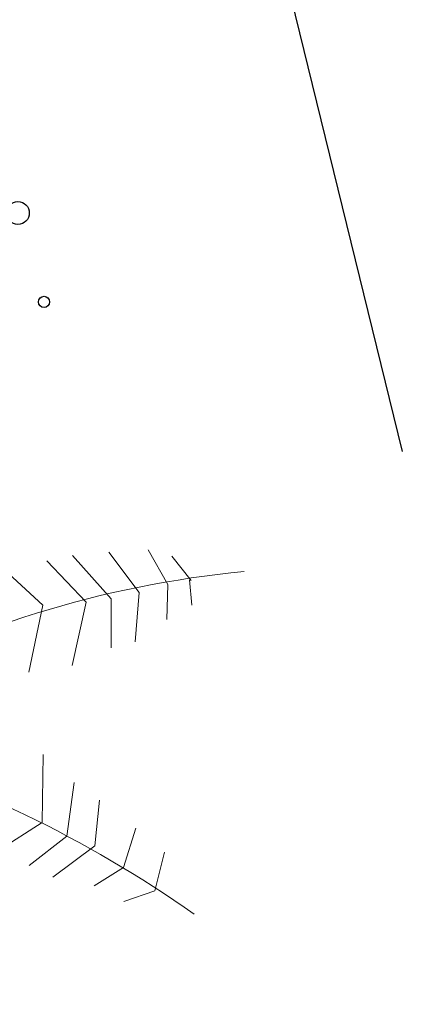
# Model space of a CAD drawing. Extents: x 332558 to 333914, y 8964555 to 8965157.
# Drawn here: x 332872 to 332873, y 8964712 to 8964714 of the extents above; entities that cross this region are included whole.
import ezdxf

# ---------------------------------------------------------------- set-up
doc = ezdxf.new("R2010")
doc.units = 0
doc.header["$MEASUREMENT"] = 0
doc.layers.get('0').update_dxf_attribs({"linetype": 'CONTINUOUS'})
doc.layers.add('ARQ - PL BAIXA NOVO', color=144, linetype='CONTINUOUS')
doc.layers.add('ARQ - PLANTA BAIXA', color=250, linetype='CONTINUOUS')

# ---------------------------------------------------------------- blocks, each defined once
blk = doc.blocks.new('EAD')
at = {"color": 80, "lineweight": 5}
for p, q in [((332776.2367368247, 8964641.200964171, 376.3651726788886), (332776.2696287878, 8964641.263692547, 376.3651726788886)), ((332776.2696287878, 8964641.263692547, 376.3651726788886), (332776.3275929168, 8964641.268375775, 376.3651726788886)), ((332776.3135372915, 8964641.210056344, 376.3651726788886), (332776.3721919418, 8964641.229334127, 376.3651726788886)), ((332776.275998012, 8964641.14787825, 376.3651726788886), (332776.3135372915, 8964641.210056344, 376.3651726788886)), ((332776.3538394897, 8964641.160795664, 376.3651726788886), (332776.439219922, 8964641.196783682, 376.3651726788886)), ((332776.3266042114, 8964641.084001351, 376.3651726788886), (332776.3538394897, 8964641.160795664, 376.3651726788886)), ((332776.3979818458, 8964641.13248492, 376.3651726788886), (332776.4749677635, 8964641.166827083, 376.3651726788886)), ((332776.3628087218, 8964641.043313848, 376.3651726788886), (332776.3979818458, 8964641.13248492, 376.3651726788886)), ((332776.4347324457, 8964641.098370358, 376.3651726788886), (332776.5379046657, 8964641.133492121, 376.3651726788886)), ((332776.4040176481, 8964640.981949057, 376.3651726788886), (332776.4347324457, 8964641.098370358, 376.3651726788886)), ((332776.3168937101, 8964640.841119645, 376.3651726788886), (332776.2662954231, 8964640.73860402, 376.3651726788886)), ((332776.1986781505, 8964640.82745036, 376.3651726788886), (332776.1708483812, 8964640.744007638, 376.3651726788886)), ((332776.2425016596, 8964640.827249827, 376.3651726788886), (332776.2214691556, 8964640.742962515, 376.3651726788886)), ((332776.3939650916, 8964640.834808307, 376.3651726788886), (332776.3418557399, 8964640.72507874, 376.3651726788886)), ((332776.1347816928, 8964640.80207445, 376.3651726788886), (332776.1186303575, 8964640.742562314, 376.3651726788886)), ((332776.0790041056, 8964640.743585773, 376.3651726788886), (332776.0856203459, 8964640.788230706, 376.3651726788886)), ((332776.0764040978, 8964640.745253291, 376.3651726788886), (332776.0994707468, 8964640.695524069, 376.3651726788886)), ((332776.1186303575, 8964640.742562314, 376.3651726788886), (332776.1374103287, 8964640.674706321, 376.3651726788886)), ((332776.1708483812, 8964640.744007638, 376.3651726788886), (332776.2061733803, 8964640.66202563, 376.3651726788886)), ((332776.2214691556, 8964640.742962515, 376.3651726788886), (332776.269794194, 8964640.65264292, 376.3651726788886)), ((332776.2662954231, 8964640.73860402, 376.3651726788886), (332776.316217711, 8964640.65077487, 376.3651726788886)), ((332776.3418557399, 8964640.72507874, 376.3651726788886), (332776.3874390838, 8964640.656240191, 376.3651726788886))]:
    blk.add_line(p, q, dxfattribs=at)
blk.add_lwpolyline([(332776.4393441814, 8964639.785700914, -0.0079379485804577), (332776.4249659964, 8964639.804153169, -0.0089800266905641), (332776.4128151532, 8964639.820885062, -0.0415189271872228), (332776.3965767585, 8964639.848781522, 0.2520859730347253), (332776.3920250937, 8964639.85211945), (332776.3765947638, 8964639.854276178), (332776.3611644358, 8964639.856432911), (332776.3532596524, 8964639.844947329), (332776.345354869, 8964639.833461747, -0.1230261307288106), (332776.3345806013, 8964639.823951045, 0.1230261307287944), (332776.3238063336, 8964639.814440344), (332776.3159015502, 8964639.802954761), (332776.3119491575, 8964639.79721197), (332776.3159015502, 8964639.802954761), (332776.3079967668, 8964639.79146918, -0.1163663507202646), (332776.3058056122, 8964639.789483199, -0.0266977332453389), (332776.2943530147, 8964639.783933358, -0.0537813501179492), (332776.2792806327, 8964639.779428938, -0.1989988894350172), (332776.2749702941, 8964639.780347297), (332776.2520144196, 8964639.79614634), (332776.2347975139, 8964639.807995625, -0.3961602735310355), (332776.233788126, 8964639.81264855, 0.36150128362525), (332776.233010936, 8964639.817688175, 0.0303171908113478), (332776.2316636703, 8964639.81874116, 0.0098456188366304), (332776.2272719675, 8964639.821637936, 0.0395562214955662), (332776.2067231544, 8964639.832449326, 0.0736840568358899), (332776.1946247336, 8964639.83564395, 0.0736333660834458), (332776.1872907905, 8964639.835380232, 0.1988258481890144), (332776.1849333724, 8964639.83385092), (332776.177028589, 8964639.822365338), (332776.1691238075, 8964639.810879758), (332776.1651714148, 8964639.805136966, 0.1163663507202751), (332776.1633482853, 8964639.800451756, 0.0538212095919894), (332776.1630055999, 8964639.789701622, 0.3271355913009597), (332776.1707610775, 8964639.780642029, -0.403480621206654), (332776.176270115, 8964639.77210955, -0.0363278452814209), (332776.173964523, 8964639.763657836, 0.0239374204323741), (332776.1701519075, 8964639.750931414, 0.0417579336745972), (332776.163995734, 8964639.71272125, -0.1127617218209549), (332776.1597020723, 8964639.698882597, -0.0193432789312045), (332776.1591460283, 8964639.698003728, -0.0033898178398925), (332776.1557496797, 8964639.693139803, -0.0347615101460133), (332776.1200463631, 8964639.64951232, -0.0550375651636261), (332776.0928906511, 8964639.626383044, -0.0227298291066923), (332776.0727667799, 8964639.614042768, -0.0231255841956905), (332776.0519593951, 8964639.60377558, -0.0079572066578928), (332776.0356767073, 8964639.596963642, -0.0187613319694927), (332776.0286242836, 8964639.59444673, -0.0305928856756166), (332776.0266039706, 8964639.593943512, -0.0081813223821419), (332776.0189329225, 8964639.5926537, -0.1276544886940035), (332776.0058955156, 8964639.59401075, -0.1015961641370529), (332775.9920246573, 8964639.602709953), (332775.9920246573, 8964639.602709953, -0.0311192816224079), (332775.9737530161, 8964639.609235957, -0.0372740670208668), (332775.9593774216, 8964639.616715966, -0.0121246854393693), (332775.9466138129, 8964639.625051642, -0.0326141007421478), (332775.9421605158, 8964639.628565248, -0.2493055660509898), (332775.9376190195, 8964639.641047416, 0.2842307117061085), (332775.9328483934, 8964639.651900113), (332775.9213704562, 8964639.659799635), (332775.9156314876, 8964639.663749397), (332775.8926756132, 8964639.67954844), (332775.8869366446, 8964639.6834982, -0.0413376925059475), (332775.8717281289, 8964639.695933547, -0.0355124922588196), (332775.8564552257, 8964639.712939559)], format="xyb")
for centre, radius in [((332776.2117912389, 8964640.204662854, 376.3651726788888), 0.009855831813065806), ((332776.2191654475, 8964640.040890362, 376.3651726788888), 0.02013039800357325)]:
    blk.add_circle(centre, radius)
for centre, radius, start, end in [((332777.8222848414, 8964642.725910587, 376.3651726788886), 2.137705042053085, 221.1277573063821, 239.8142762167796), ((332776.2466455586, 8964642.554175464, 376.3651726788886), 1.82107619534619, 261.6415545313669, 285.2573789687602)]:
    blk.add_arc(centre, radius, start, end, dxfattribs=at)

msp = doc.modelspace()

# ---------------------------------------------------------------- linework, layer by layer
at = {"layer": 'ARQ - PL BAIXA NOVO'}
msp.add_line((332872.5072165853, 8964715.239817362), (332872.9622976644, 8964713.384931), dxfattribs=at)
at = {"layer": 'ARQ - PLANTA BAIXA', "extrusion": (-0.004858381326850268, 0.004610686203567096, 0.9999775686002237), "elevation": 40092.94405301096}
msp.add_lwpolyline([(332890.9833624067, 8964627.425697852), (332866.8980478214, 8964621.514892377), (332866.4452038538, 8964623.360138254), (332855.2280512949, 8964620.607323607), (332860.0901654733, 8964600.795209996), (332869.0735993409, 8964602.9998451), (332868.2274961382, 8964606.447541343), (332883.1836995501, 8964610.117960872), (332884.0298027527, 8964606.67026463), (332895.3926326176, 8964609.458830114), (332890.9833624067, 8964627.425697852)], dxfattribs=at)

# ---------------------------------------------------------------- block references
at = {"layer": 'ARQ - PL BAIXA NOVO', "extrusion": (-0.00151709980917782, 0.005430636153269021, 0.9999841031732154), "rotation": 193.7875622178061}
msp.add_blockref('EAD', (-1480416.573586964, 17750223.65956244, 48179.36503293123), dxfattribs=at)

doc.saveas('drawing.dxf')
